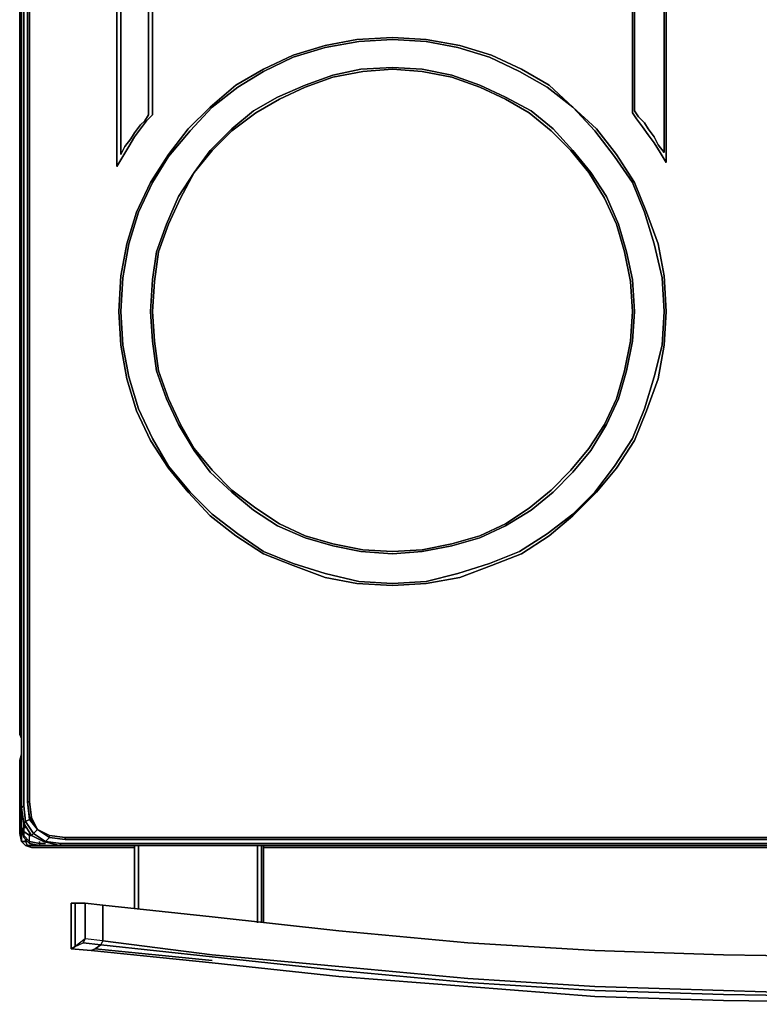
# Model space of a CAD drawing. Units: inches. Extents: x 0 to 29.9, y -28.1 to 0.
# Drawn here: x 0 to 11.7, y -28.1 to -12.5 of the extents above; entities that cross this region are included whole.
import ezdxf

# ---------------------------------------------------------------- set-up
doc = ezdxf.new("R2010")
doc.units = ezdxf.units.IN
doc.header["$MEASUREMENT"] = 0
doc.layers.get('0').update_dxf_attribs({"true_color": 0x068606})

msp = doc.modelspace()

# ---------------------------------------------------------------- linework, layer by layer
at = {"color": 18}
for points in [[(0, -0.219), (0, -23.801), (0.031, -23.833), (0, -23.801), (0, -0.219), (0, -23.801), (0.031, -23.864), (0, -23.801), (0, -0.219)], [(0.063, -25.209), (0.094, -25.178), (0.063, -24.927), (0.031, -24.959), (0.063, -25.209), (0.031, -24.959), (0.031, -2.254), (0.031, -24.959)], [(0.063, -2.567), (0.063, -24.927), (0.031, -24.959)], [(0.125, -2.757), (0.125, -24.865), (0.156, -25.146), (0.094, -25.178), (0.063, -24.927)], [(0.156, -2.788), (0.156, -24.865), (0.125, -24.865), (0.156, -25.115), (0.282, -25.303), (0.469, -25.428), (0.72, -25.459), (29.14, -25.459), (29.39, -25.428), (29.578, -25.303), (29.703, -25.115), (29.734, -24.865), (29.734, -2.663)], [(29.14, -25.428), (0.72, -25.428), (0.469, -25.397), (0.282, -25.303), (0.188, -25.115), (0.156, -24.865), (0.156, -2.788), (0.156, -24.865), (0.188, -25.115), (0.156, -25.115), (0.282, -25.303), (0.156, -25.115), (0.125, -24.865), (0.125, -2.757), (0.125, -24.865), (0.156, -25.115), (0.188, -25.115), (0.156, -24.865), (0.125, -24.865), (0.125, -2.757)], [(2.004, -10.616), (2.098, -10.71), (2.098, -14.03), (2.004, -14.124), (1.908, -14.249), (1.814, -14.374), (1.721, -14.53), (1.627, -14.687), (1.533, -14.843), (1.533, -9.928), (1.627, -10.084), (1.721, -10.241), (1.814, -10.366)], [(1.752, -10.335), (1.658, -10.209), (1.595, -10.084), (1.595, -14.655), (1.658, -14.53), (1.752, -14.405), (1.814, -14.311), (1.908, -14.186), (1.973, -14.124), (2.035, -14.03), (2.035, -10.741)], [(9.107, -19.979), (8.732, -20.356), (8.356, -20.669), (7.918, -20.951), (7.449, -21.138), (6.949, -21.326), (6.417, -21.42), (5.885, -21.451), (5.32, -21.42), (4.82, -21.326), (4.319, -21.138), (3.85, -20.951), (3.412, -20.669), (3.005, -20.356), (2.661, -19.979), (2.348, -19.604), (2.067, -19.166), (1.846, -18.697), (1.689, -18.194), (1.595, -17.662), (1.564, -17.13), (1.595, -16.566), (1.689, -16.065), (1.846, -15.564), (2.067, -15.095), (2.348, -14.655), (2.661, -14.249), (3.005, -13.905), (3.412, -13.56), (3.85, -13.31), (4.319, -13.089), (4.82, -12.933), (5.32, -12.839), (5.885, -12.808), (6.417, -12.839), (6.949, -12.933), (7.449, -13.089), (7.918, -13.31), (8.356, -13.56), (8.732, -13.905), (8.325, -13.592), (7.887, -13.342), (7.418, -13.121), (6.917, -12.964), (6.417, -12.87), (5.885, -12.839), (5.351, -12.87), (4.82, -12.964), (4.319, -13.121), (3.85, -13.342), (3.443, -13.592), (3.036, -13.905), (2.692, -14.28), (2.348, -14.687), (2.098, -15.095), (1.877, -15.564), (1.721, -16.065), (1.627, -16.597), (1.595, -17.13), (1.627, -17.662), (1.721, -18.163), (1.877, -18.665), (2.098, -19.134), (2.348, -19.572), (2.692, -19.979), (3.036, -20.325), (3.443, -20.638), (3.85, -20.919), (4.319, -21.107), (4.82, -21.264), (5.351, -21.389), (5.885, -21.42), (6.417, -21.389), (6.917, -21.264), (7.418, -21.107), (7.887, -20.919), (8.325, -20.638), (8.732, -20.325), (9.076, -19.979), (9.391, -19.572)], [(5.885, -12.808), (5.32, -12.839), (4.82, -12.933), (4.319, -13.089), (3.85, -13.31), (3.412, -13.56), (3.005, -13.905), (2.661, -14.249), (2.348, -14.655), (2.067, -15.095), (1.846, -15.564), (1.689, -16.065), (1.595, -16.566), (1.564, -17.13), (1.595, -17.662), (1.689, -18.194), (1.846, -18.697), (2.067, -19.166), (2.348, -19.604), (2.661, -19.979), (3.005, -20.356), (3.412, -20.669), (3.85, -20.951), (4.319, -21.138), (4.82, -21.326), (5.32, -21.42), (5.885, -21.451), (6.417, -21.42)], [(6.417, -21.389), (5.885, -21.42), (5.351, -21.389), (4.82, -21.264), (4.319, -21.107), (3.85, -20.919), (3.443, -20.638), (3.036, -20.325), (2.692, -19.979), (2.348, -19.572), (2.098, -19.134), (1.877, -18.665), (1.721, -18.163), (1.627, -17.662), (1.595, -17.13), (1.627, -16.597), (1.721, -16.065), (1.877, -15.564), (2.098, -15.095), (2.348, -14.687), (2.692, -14.28), (3.036, -13.905), (3.443, -13.592), (3.85, -13.342), (4.319, -13.121), (4.82, -12.964), (5.351, -12.87), (5.885, -12.839), (6.417, -12.87)], [(6.417, -12.87), (6.917, -12.964), (7.418, -13.121), (7.887, -13.342), (8.325, -13.592), (8.732, -13.905), (8.356, -13.56), (7.918, -13.31), (7.449, -13.089), (6.949, -12.933), (6.417, -12.839), (5.885, -12.808)], [(6.354, -13.31), (5.885, -13.279), (5.383, -13.31), (4.945, -13.404), (4.507, -13.56), (4.069, -13.748), (3.693, -13.967), (3.349, -14.249), (3.005, -14.593), (2.755, -14.939), (3.036, -14.593), (3.349, -14.28), (3.725, -13.998), (4.1, -13.779), (4.507, -13.592), (4.945, -13.435), (5.414, -13.342), (5.885, -13.31), (6.354, -13.342)], [(6.354, -20.919), (6.823, -20.826), (7.261, -20.7), (7.668, -20.513), (8.075, -20.263), (8.419, -19.979), (8.732, -19.666), (9.013, -19.322), (9.264, -18.915), (9.453, -18.509), (9.578, -18.069), (9.672, -17.6), (9.703, -17.13), (9.672, -16.628), (9.578, -16.19), (9.453, -15.752), (9.264, -15.314), (9.013, -14.939), (8.732, -14.593), (8.419, -14.249), (8.075, -13.967), (7.668, -13.748), (7.261, -13.56), (6.823, -13.404), (6.354, -13.31)], [(6.354, -13.342), (6.823, -13.435), (7.261, -13.592), (7.668, -13.779), (8.044, -13.998), (8.388, -14.28), (8.7, -14.593), (8.982, -14.939), (9.232, -15.345), (9.422, -15.752), (9.547, -16.19), (9.641, -16.659), (9.672, -17.13), (9.641, -17.6), (9.547, -18.069), (9.422, -18.509), (9.232, -18.915), (8.982, -19.291), (8.7, -19.635), (8.388, -19.948), (8.044, -20.231), (7.668, -20.482), (7.261, -20.669), (6.823, -20.794), (6.354, -20.888)], [(6.417, -21.42), (6.949, -21.326), (7.449, -21.138), (7.918, -20.951), (8.356, -20.669), (8.732, -20.356), (9.107, -19.979), (9.422, -19.604), (9.703, -19.166), (9.891, -18.697), (10.079, -18.194), (10.173, -17.662), (10.204, -17.13), (10.173, -16.566), (10.079, -16.065), (9.891, -15.564), (9.703, -15.095), (9.422, -14.655), (9.107, -14.249), (8.732, -13.905), (9.076, -14.28), (9.391, -14.687), (9.672, -15.095), (9.86, -15.564), (10.016, -16.065), (10.141, -16.597), (10.173, -17.13), (10.141, -17.662), (10.016, -18.163), (9.86, -18.665), (9.672, -19.134), (9.391, -19.572), (9.076, -19.979), (8.732, -20.325), (8.325, -20.638), (7.887, -20.919), (7.418, -21.107), (6.917, -21.264), (6.417, -21.389)], [(10.141, -17.662), (10.173, -17.13), (10.141, -16.597), (10.016, -16.065), (9.86, -15.564), (9.672, -15.095), (9.391, -14.687), (9.076, -14.28), (8.732, -13.905), (9.107, -14.249), (9.422, -14.655), (9.703, -15.095), (9.891, -15.564), (10.079, -16.065), (10.173, -16.566), (10.204, -17.13), (10.173, -17.662)], [(6.354, -20.888), (5.885, -20.919), (5.414, -20.888), (4.945, -20.794), (4.507, -20.669), (4.1, -20.482), (3.725, -20.231), (3.349, -19.948), (3.036, -19.635), (2.755, -19.291), (2.536, -18.915), (2.348, -18.509), (2.192, -18.069), (2.129, -17.6), (2.098, -17.13), (2.129, -16.659), (2.192, -16.19), (2.348, -15.752), (2.536, -15.345), (2.755, -14.939), (2.505, -15.314), (2.317, -15.752), (2.16, -16.19), (2.098, -16.628), (2.067, -17.13), (2.098, -17.6), (2.16, -18.069), (2.317, -18.509), (2.505, -18.915), (2.755, -19.322), (3.005, -19.666), (3.349, -19.979), (3.693, -20.263), (4.069, -20.513), (4.507, -20.7), (4.945, -20.826), (5.383, -20.919), (5.885, -20.951), (6.354, -20.919)], [(10.173, -17.662), (10.079, -18.194), (9.891, -18.697), (9.703, -19.166), (9.422, -19.604), (9.107, -19.979)], [(9.391, -19.572), (9.672, -19.134), (9.86, -18.665), (10.016, -18.163), (10.141, -17.662)], [(0.031, -23.833), (0, -23.801), (0.031, -23.864)], [(0.031, -24.959), (0.063, -24.927)], [(0.063, -24.927), (0.094, -25.178), (0.063, -25.209), (0.188, -25.397), (0.375, -25.492)], [(0.188, -25.397), (0.219, -25.365), (0.094, -25.178), (0.156, -25.146), (0.125, -24.865)], [(0.125, -24.865), (0.156, -24.865)], [(0.156, -25.146), (0.125, -24.865)], [(29.703, -24.865), (29.672, -25.115), (29.578, -25.303), (29.39, -25.397), (29.14, -25.428), (0.72, -25.428), (29.14, -25.428), (29.14, -25.459), (0.72, -25.459), (29.14, -25.459), (29.14, -25.428), (29.39, -25.397), (29.39, -25.428), (29.39, -25.397)], [(0.156, -25.115), (0.188, -25.115)], [(0.375, -25.492), (0.407, -25.492), (0.219, -25.365), (0.282, -25.303), (0.156, -25.146), (0.282, -25.303)], [(0.469, -25.428), (0.282, -25.303), (0.469, -25.428), (0.407, -25.492), (0.657, -25.524), (0.626, -25.555), (1.095, -25.555), (28.733, -25.555), (29.202, -25.555), (29.202, -25.524), (28.733, -25.524), (1.126, -25.524), (0.657, -25.524)], [(0.469, -25.428), (0.72, -25.459), (1.189, -25.459), (28.67, -25.459), (29.14, -25.459), (29.39, -25.428), (29.578, -25.303), (29.672, -25.365), (29.484, -25.492), (29.202, -25.555), (29.202, -25.524), (29.484, -25.492)], [(0.375, -25.492), (0.188, -25.397), (0.219, -25.365), (0.407, -25.492)], [(0.407, -25.492), (0.469, -25.428)], [(0.469, -25.428), (0.469, -25.397)], [(0.72, -25.459), (0.72, -25.428)], [(0.407, -25.492), (0.375, -25.492)], [(0.375, -25.492), (0.407, -25.492)]]:
    msp.add_lwpolyline(points, dxfattribs=at)
for points in [[(0.031, -2.254), (0.031, -24.959)], [(0.063, -2.567), (0.063, -24.927)], [(0.125, -2.757), (0.125, -24.865)], [(2.098, -10.71), (2.004, -10.616), (1.908, -10.491), (1.814, -10.366), (1.721, -10.241), (1.627, -10.084), (1.533, -9.928), (1.533, -14.843), (1.627, -14.687), (1.721, -14.53), (1.814, -14.374), (1.908, -14.249), (2.004, -14.124), (2.098, -14.03)], [(1.533, -14.843), (1.533, -9.928), (1.627, -10.084), (1.721, -10.241), (1.814, -10.366), (1.908, -10.491), (2.004, -10.616), (2.098, -10.71), (2.098, -14.03), (2.004, -14.124), (1.908, -14.249), (1.814, -14.374), (1.721, -14.53), (1.627, -14.687)], [(1.533, -14.843), (1.627, -14.687), (1.721, -14.53), (1.814, -14.374), (1.908, -14.249), (2.004, -14.124), (2.098, -14.03), (2.098, -10.71), (2.004, -10.616), (1.908, -10.491), (1.814, -10.366), (1.721, -10.241), (1.627, -10.084), (1.533, -9.928)], [(9.672, -10.679), (9.735, -10.585), (9.829, -10.46), (9.922, -10.335), (10.016, -10.178), (10.11, -10.053), (10.204, -9.897), (10.204, -14.781), (10.11, -14.624), (10.016, -14.468), (9.922, -14.343), (9.829, -14.217), (9.735, -14.092), (9.672, -13.998)], [(10.204, -9.897), (10.11, -10.053), (10.016, -10.178), (9.922, -10.335), (9.829, -10.46), (9.735, -10.585), (9.672, -10.679), (9.672, -13.998), (9.735, -14.092), (9.829, -14.217), (9.922, -14.343), (10.016, -14.468), (10.11, -14.624), (10.204, -14.781)], [(10.204, -9.897), (10.204, -14.781), (10.11, -14.624), (10.016, -14.468), (9.922, -14.343), (9.829, -14.217), (9.735, -14.092), (9.672, -13.998), (9.672, -10.679), (9.735, -10.585), (9.829, -10.46), (9.922, -10.335), (10.016, -10.178), (10.11, -10.053)], [(9.672, -13.998), (9.735, -14.092), (9.829, -14.217), (9.922, -14.343), (10.016, -14.468), (10.11, -14.624), (10.204, -14.781), (10.204, -9.897), (10.11, -10.053), (10.016, -10.178), (9.922, -10.335), (9.829, -10.46), (9.735, -10.585), (9.672, -10.679)], [(2.035, -14.03), (1.973, -14.124), (1.908, -14.186), (1.814, -14.311), (1.752, -14.405), (1.658, -14.53), (1.595, -14.655), (1.595, -10.084), (1.658, -10.209), (1.752, -10.335), (1.814, -10.46), (1.908, -10.554), (1.973, -10.647), (2.035, -10.741)], [(9.703, -10.679), (9.703, -13.967), (9.766, -14.061), (9.86, -14.155), (9.922, -14.249), (10.016, -14.374), (10.079, -14.499), (10.173, -14.624), (10.173, -10.053), (10.079, -10.178), (10.016, -10.303), (9.922, -10.397), (9.86, -10.522), (9.766, -10.585)], [(10.173, -14.624), (10.079, -14.499), (10.016, -14.374), (9.922, -14.249), (9.86, -14.155), (9.766, -14.061), (9.703, -13.967), (9.703, -10.679), (9.766, -10.585), (9.86, -10.522), (9.922, -10.397), (10.016, -10.303), (10.079, -10.178), (10.173, -10.053)], [(1.846, -18.697), (1.689, -18.194), (1.595, -17.662), (1.564, -17.13), (1.595, -16.566), (1.689, -16.065), (1.846, -15.564), (2.067, -15.095), (2.348, -14.655), (2.661, -14.249), (3.005, -13.905), (3.412, -13.56), (3.85, -13.31), (4.319, -13.089), (4.82, -12.933), (5.32, -12.839), (5.885, -12.808), (6.417, -12.839), (6.949, -12.933), (7.449, -13.089), (7.918, -13.31), (8.356, -13.56), (8.732, -13.905), (9.107, -14.249), (9.422, -14.655), (9.703, -15.095), (9.891, -15.564), (10.079, -16.065), (10.173, -16.566), (10.204, -17.13), (10.173, -17.662), (10.079, -18.194), (9.891, -18.697), (9.703, -19.166), (9.422, -19.604), (9.107, -19.979), (8.732, -20.356), (8.356, -20.669), (7.918, -20.951), (7.449, -21.138), (6.949, -21.326), (6.417, -21.42), (5.885, -21.451), (5.32, -21.42), (4.82, -21.326), (4.319, -21.138), (3.85, -20.951), (3.412, -20.669), (3.005, -20.356), (2.661, -19.979), (2.348, -19.604), (2.067, -19.166)], [(1.595, -17.662), (1.689, -18.194), (1.846, -18.697), (2.067, -19.166), (2.348, -19.604), (2.661, -19.979), (3.005, -20.356), (3.412, -20.669), (3.85, -20.951), (4.319, -21.138), (4.82, -21.326), (5.32, -21.42), (5.885, -21.451), (6.417, -21.42), (6.949, -21.326), (7.449, -21.138), (7.918, -20.951), (8.356, -20.669), (8.732, -20.356), (9.107, -19.979), (9.422, -19.604), (9.703, -19.166), (9.891, -18.697), (10.079, -18.194), (10.173, -17.662), (10.204, -17.13), (10.173, -16.566), (10.079, -16.065), (9.891, -15.564), (9.703, -15.095), (9.422, -14.655), (9.107, -14.249), (8.732, -13.905), (8.356, -13.56), (7.918, -13.31), (7.449, -13.089), (6.949, -12.933), (6.417, -12.839), (5.885, -12.808), (5.32, -12.839), (4.82, -12.933), (4.319, -13.089), (3.85, -13.31), (3.412, -13.56), (3.005, -13.905), (2.661, -14.249), (2.348, -14.655), (2.067, -15.095), (1.846, -15.564), (1.689, -16.065), (1.595, -16.566), (1.564, -17.13)], [(2.505, -18.915), (2.317, -18.509), (2.16, -18.069), (2.098, -17.6), (2.067, -17.13), (2.098, -16.628), (2.16, -16.19), (2.317, -15.752), (2.505, -15.314), (2.755, -14.939), (2.536, -15.345), (2.348, -15.752), (2.192, -16.19), (2.129, -16.659), (2.098, -17.13), (2.129, -17.6), (2.192, -18.069), (2.348, -18.509), (2.536, -18.915), (2.755, -19.291), (3.036, -19.635), (3.349, -19.948), (3.725, -20.231), (4.1, -20.482), (4.507, -20.669), (4.945, -20.794), (5.414, -20.888), (5.885, -20.919), (6.354, -20.888), (6.823, -20.794), (7.261, -20.669), (7.668, -20.482), (8.044, -20.231), (8.388, -19.948), (8.7, -19.635), (8.982, -19.291), (9.232, -18.915), (9.422, -18.509), (9.547, -18.069), (9.641, -17.6), (9.672, -17.13), (9.641, -16.659), (9.547, -16.19), (9.422, -15.752), (9.232, -15.345), (8.982, -14.939), (8.7, -14.593), (8.388, -14.28), (8.044, -13.998), (7.668, -13.779), (7.261, -13.592), (6.823, -13.435), (6.354, -13.342), (5.885, -13.31), (5.414, -13.342), (4.945, -13.435), (4.507, -13.592), (4.1, -13.779), (3.725, -13.998), (3.349, -14.28), (3.036, -14.593), (2.755, -14.939), (3.005, -14.593), (3.349, -14.249), (3.693, -13.967), (4.069, -13.748), (4.507, -13.56), (4.945, -13.404), (5.383, -13.31), (5.885, -13.279), (6.354, -13.31), (6.823, -13.404), (7.261, -13.56), (7.668, -13.748), (8.075, -13.967), (8.419, -14.249), (8.732, -14.593), (9.013, -14.939), (9.264, -15.314), (9.453, -15.752), (9.578, -16.19), (9.672, -16.628), (9.703, -17.13), (9.672, -17.6), (9.578, -18.069), (9.453, -18.509), (9.264, -18.915), (9.013, -19.322), (8.732, -19.666), (8.419, -19.979), (8.075, -20.263), (7.668, -20.513), (7.261, -20.7), (6.823, -20.826), (6.354, -20.919), (5.885, -20.951), (5.383, -20.919), (4.945, -20.826), (4.507, -20.7), (4.069, -20.513), (3.693, -20.263), (3.349, -19.979), (3.005, -19.666), (2.755, -19.322)], [(2.348, -18.509), (2.536, -18.915), (2.755, -19.291), (3.036, -19.635), (3.349, -19.948), (3.725, -20.231), (4.1, -20.482), (4.507, -20.669), (4.945, -20.794), (5.414, -20.888), (5.885, -20.919), (6.354, -20.888), (6.823, -20.794), (7.261, -20.669), (7.668, -20.482), (8.044, -20.231), (8.388, -19.948), (8.7, -19.635), (8.982, -19.291), (9.232, -18.915), (9.422, -18.509), (9.547, -18.069), (9.641, -17.6), (9.672, -17.13), (9.641, -16.659), (9.547, -16.19), (9.422, -15.752), (9.232, -15.345), (8.982, -14.939), (8.7, -14.593), (8.388, -14.28), (8.044, -13.998), (7.668, -13.779), (7.261, -13.592), (6.823, -13.435), (6.354, -13.342), (5.885, -13.31), (5.414, -13.342), (4.945, -13.435), (4.507, -13.592), (4.1, -13.779), (3.725, -13.998), (3.349, -14.28), (3.036, -14.593), (2.755, -14.939), (2.536, -15.345), (2.348, -15.752), (2.192, -16.19), (2.129, -16.659), (2.098, -17.13), (2.129, -17.6), (2.192, -18.069)], [(2.129, -16.659), (2.192, -16.19), (2.348, -15.752), (2.536, -15.345), (2.755, -14.939), (3.036, -14.593), (3.349, -14.28), (3.725, -13.998), (4.1, -13.779), (4.507, -13.592), (4.945, -13.435), (5.414, -13.342), (5.885, -13.31), (6.354, -13.342), (6.823, -13.435), (7.261, -13.592), (7.668, -13.779), (8.044, -13.998), (8.388, -14.28), (8.7, -14.593), (8.982, -14.939), (9.232, -15.345), (9.422, -15.752), (9.547, -16.19), (9.641, -16.659), (9.672, -17.13), (9.641, -17.6), (9.547, -18.069), (9.422, -18.509), (9.232, -18.915), (8.982, -19.291), (8.7, -19.635), (8.388, -19.948), (8.044, -20.231), (7.668, -20.482), (7.261, -20.669), (6.823, -20.794), (6.354, -20.888), (5.885, -20.919), (5.414, -20.888), (4.945, -20.794), (4.507, -20.669), (4.1, -20.482), (3.725, -20.231), (3.349, -19.948), (3.036, -19.635), (2.755, -19.291), (2.536, -18.915), (2.348, -18.509), (2.192, -18.069), (2.129, -17.6), (2.098, -17.13)], [(0.063, -25.209), (0.031, -24.959)], [(0.219, -25.365), (0.094, -25.178), (0.156, -25.146), (0.282, -25.303)], [(0.282, -25.303), (0.469, -25.428), (0.72, -25.459), (0.72, -25.428), (0.469, -25.397), (0.282, -25.303), (0.188, -25.115)], [(0.063, -25.209), (0.094, -25.178), (0.219, -25.365), (0.188, -25.397)], [(0.188, -25.397), (0.063, -25.209)], [(0.219, -25.365), (0.282, -25.303), (0.469, -25.428), (0.407, -25.492)], [(0.469, -25.428), (0.469, -25.397), (0.282, -25.303), (0.469, -25.428), (0.469, -25.397), (0.72, -25.428), (0.72, -25.459)], [(0.375, -25.492), (0.188, -25.397)], [(0.72, -25.459), (0.469, -25.428)], [(1.189, -25.459), (0.72, -25.459)], [(1.189, -25.459), (28.67, -25.459)], [(0.626, -25.555), (0.375, -25.492)], [(0.626, -25.555), (0.375, -25.492)], [(0.407, -25.492), (0.657, -25.524)], [(0.626, -25.555), (0.657, -25.524)], [(1.095, -25.555), (0.626, -25.555)], [(0.657, -25.524), (1.126, -25.524)], [(1.095, -25.555), (28.733, -25.555)], [(28.733, -25.524), (1.126, -25.524)]]:
    msp.add_lwpolyline(points, close=True, dxfattribs=at)
at = {"color": 226}
for points in [[(0, -24.208), (0.031, -24.145), (0.031, -24.208), (0.031, -24.145), (0.031, -24.114), (0.031, -24.083)], [(0, -24.208), (0.031, -24.145), (0.031, -24.208), (0.031, -24.145), (0.031, -24.114), (0.031, -24.083)], [(0.031, -24.114), (0, -24.208), (0, -25.365), (0.031, -25.365), (0.031, -25.492), (0, -25.365), (0, -24.208), (0.031, -24.145), (0.031, -24.208), (0.031, -25.365)], [(0, -24.208), (0.031, -24.145)], [(0.031, -25.492), (0, -25.365), (0, -24.208)], [(0.031, -25.492), (0, -25.365), (0, -24.208)], [(0.031, -25.365), (0.031, -25.492), (0, -25.365), (0, -24.208)], [(0.031, -25.365), (0.031, -25.492), (0, -25.365), (0, -24.208)], [(0.094, -25.492), (0.031, -25.492), (0.031, -25.365), (0.063, -25.365)], [(0.031, -25.365), (0.031, -25.492)], [(0.094, -25.492), (0.031, -25.492), (0.031, -25.365)], [(0.094, -25.492), (0.031, -25.492), (0.031, -25.365)], [(0.094, -25.492), (0.094, -25.459)], [(0.031, -25.492), (0.094, -25.555), (0.188, -25.586), (0.125, -25.555), (0.188, -25.555)], [(0.031, -25.492), (0.094, -25.555), (0.125, -25.555), (0.094, -25.492)], [(0.031, -25.492), (0.094, -25.492)], [(0.125, -25.555), (0.094, -25.492), (0.125, -25.492)], [(0.125, -25.492), (0.094, -25.492)], [(0.125, -25.492), (0.094, -25.492)], [(0.125, -25.555), (0.188, -25.586)], [(0.188, -25.524), (0.188, -25.555)], [(1.814, -25.555), (0.188, -25.555)], [(14.054, -25.555), (3.85, -25.555)]]:
    msp.add_lwpolyline(points, dxfattribs=at)
for points in [[(0, -24.208), (0.031, -24.114), (0.031, -24.145)], [(0, -24.208), (0.031, -24.114), (0.031, -24.145)], [(0, -24.208), (0.031, -24.114), (0.031, -24.145)], [(0, -25.365), (0, -24.208)], [(0, -25.365), (0, -24.208)], [(0.031, -24.083), (0.031, -24.114)], [(0.031, -24.114), (0.031, -24.083)], [(0.031, -24.114), (0.031, -24.083)], [(0.031, -24.114), (0.031, -24.083)], [(0.031, -24.114), (0.031, -24.145)], [(0.031, -24.208), (0.031, -24.145)], [(0.031, -25.365), (0.031, -24.208)], [(0.031, -25.365), (0.031, -24.208)], [(0.031, -25.365), (0.031, -24.208)], [(0.031, -25.365), (0, -25.365)], [(0.031, -25.365), (0, -25.365)], [(0.031, -25.492), (0, -25.365)], [(0.031, -25.365), (0, -25.365)], [(0.031, -25.492), (0, -25.365)], [(0.031, -25.365), (0.063, -25.365)], [(0.031, -25.365), (0.063, -25.365)], [(0.031, -25.365), (0.063, -25.365)], [(0.094, -25.459), (0.094, -25.492)], [(0.094, -25.492), (0.094, -25.459)], [(0.094, -25.492), (0.094, -25.459)], [(0.125, -25.555), (0.094, -25.555), (0.031, -25.492), (0.094, -25.492)], [(0.031, -25.492), (0.094, -25.555)], [(0.094, -25.555), (0.031, -25.492)], [(0.125, -25.492), (0.094, -25.492)], [(0.125, -25.555), (0.094, -25.555), (0.188, -25.586)], [(0.188, -25.555), (0.125, -25.555)], [(0.188, -25.524), (0.188, -25.555)], [(1.814, -25.555), (0.188, -25.555)], [(0.188, -25.586), (1.814, -25.586)], [(1.814, -25.586), (0.188, -25.586)], [(14.054, -25.555), (3.85, -25.555)], [(3.85, -25.586), (14.054, -25.586)], [(14.054, -25.586), (3.85, -25.586)]]:
    msp.add_lwpolyline(points, close=True, dxfattribs=at)
at = {"color": 198}
for points in [[(0.031, -25.272), (0.031, -25.021)], [(0.063, -25.428), (0.031, -25.272), (0.031, -25.021), (0.031, -25.272)], [(0.063, -25.334), (0.031, -25.272), (0.063, -25.428), (0.063, -25.397)], [(0.031, -25.272), (0.063, -25.428), (0.063, -25.397)], [(0.063, -25.209), (0.063, -25.272)], [(0.063, -25.334), (0.063, -25.272)], [(0.063, -25.272), (0.094, -25.272)], [(0.156, -25.524), (0.063, -25.428)], [(0.156, -25.365), (0.156, -25.397)], [(0.188, -25.397), (0.156, -25.397)], [(0.313, -25.555), (0.156, -25.524)], [(0.313, -25.555), (0.156, -25.524)], [(0.313, -25.492), (0.313, -25.524)], [(0.313, -25.555), (0.313, -25.524)], [(0.407, -25.524), (0.313, -25.524)], [(0.313, -25.555), (0.626, -25.555)], [(0.626, -25.555), (0.313, -25.555)], [(1.814, -25.555), (1.814, -26.556)], [(1.877, -25.555), (1.877, -26.556)], [(3.756, -25.555), (3.756, -26.775)], [(3.818, -25.555), (3.818, -26.775)], [(3.85, -25.555), (3.85, -26.775)], [(4.507, -25.555), (7.449, -25.555)], [(7.731, -25.555), (7.699, -25.555)], [(8.482, -25.555), (11.893, -25.555)], [(1.314, -26.493), (3.036, -26.681), (5.038, -26.9), (3.036, -26.681)], [(0.876, -27.15), (1.001, -27.088), (1.032, -27.025)], [(0.876, -27.15), (1.001, -27.088), (1.032, -27.025)], [(5.038, -26.9), (7.074, -27.088)], [(0.876, -27.15), (0.813, -27.182)], [(1.283, -27.119), (3.036, -27.309)], [(7.074, -27.088), (9.076, -27.213)], [(3.036, -27.403), (1.126, -27.213)], [(3.036, -27.371), (1.189, -27.182)], [(9.076, -27.213), (11.111, -27.277)], [(13.115, -27.309), (11.111, -27.277)], [(11.111, -27.277), (13.115, -27.309)], [(13.115, -28.028), (11.111, -27.997), (9.076, -27.934), (7.074, -27.778), (5.038, -27.622), (3.036, -27.403), (5.038, -27.622), (7.074, -27.778), (9.076, -27.934), (11.111, -27.997)], [(11.111, -27.841), (13.115, -27.903)], [(13.115, -27.934), (11.111, -27.903)]]:
    msp.add_lwpolyline(points, close=True, dxfattribs=at)
for points in [[(0.063, -25.334), (0.063, -25.397), (0.031, -25.272)], [(0.031, -25.272), (0.063, -25.334), (0.156, -25.397)], [(0.094, -25.272), (0.063, -25.272), (0.063, -25.209)], [(0.063, -25.272), (0.063, -25.334), (0.063, -25.397), (0.156, -25.492), (0.156, -25.397)], [(0.156, -25.365), (0.156, -25.397), (0.063, -25.334)], [(0.063, -25.334), (0.156, -25.397)], [(0.156, -25.524), (0.063, -25.428), (0.063, -25.397), (0.156, -25.492), (0.156, -25.397)], [(0.063, -25.397), (0.156, -25.492), (0.156, -25.524)], [(0.063, -25.428), (0.156, -25.524)], [(0.188, -25.397), (0.156, -25.397)], [(0.313, -25.492), (0.313, -25.524), (0.156, -25.492), (0.156, -25.397)], [(0.156, -25.524), (0.156, -25.492), (0.313, -25.524)], [(0.156, -25.524), (0.156, -25.492), (0.313, -25.524)], [(0.407, -25.524), (0.313, -25.524)], [(0.313, -25.555), (0.313, -25.524)], [(1.814, -26.556), (1.814, -25.555)], [(1.877, -25.555), (1.877, -26.556)], [(3.756, -25.555), (3.756, -26.775)], [(3.818, -25.555), (3.818, -26.775)], [(3.85, -26.775), (3.85, -25.555)], [(4.256, -25.555), (4.288, -25.555), (4.35, -25.555), (4.382, -25.555), (4.444, -25.555), (4.507, -25.555), (4.444, -25.555), (4.382, -25.555), (4.35, -25.555), (4.288, -25.555), (4.256, -25.555), (4.288, -25.555), (4.35, -25.555), (4.382, -25.555), (4.444, -25.555), (4.507, -25.555), (7.449, -25.555), (7.512, -25.555), (7.574, -25.555), (7.637, -25.555), (7.668, -25.555), (7.699, -25.555)], [(7.449, -25.555), (7.512, -25.555), (7.574, -25.555), (7.637, -25.555), (7.668, -25.555), (7.699, -25.555), (7.731, -25.555)], [(7.699, -25.555), (7.668, -25.555), (7.637, -25.555), (7.574, -25.555), (7.512, -25.555), (7.449, -25.555)], [(8.231, -25.555), (8.263, -25.555), (8.325, -25.555), (8.356, -25.555), (8.419, -25.555), (8.482, -25.555), (8.419, -25.555), (8.356, -25.555), (8.325, -25.555), (8.263, -25.555), (8.231, -25.555), (8.263, -25.555), (8.325, -25.555), (8.356, -25.555), (8.419, -25.555), (8.482, -25.555), (11.893, -25.555)], [(1.314, -26.493), (1.314, -27.057), (1.032, -27.025), (1.032, -26.462), (1.314, -26.493), (1.032, -26.462), (1.314, -26.493), (1.314, -27.057), (1.032, -27.025), (1.001, -27.088), (1.283, -27.119), (1.189, -27.182), (1.126, -27.213), (0.813, -27.182), (1.126, -27.213), (1.189, -27.182), (1.283, -27.119), (1.001, -27.088), (1.283, -27.119), (1.314, -27.057), (1.032, -27.025), (1.032, -26.462), (0.876, -26.462), (0.813, -26.462), (0.813, -27.182), (1.126, -27.213)], [(0.813, -27.182), (0.813, -26.462), (0.876, -26.462), (1.032, -26.462)], [(0.876, -27.15), (0.876, -26.462), (0.813, -26.462), (0.813, -27.182), (0.876, -27.15), (0.876, -26.462), (1.032, -26.462), (1.032, -27.025)], [(0.876, -26.462), (0.876, -27.15)], [(11.111, -27.841), (9.076, -27.778), (7.074, -27.653), (5.038, -27.465), (3.036, -27.277), (1.314, -27.057), (1.314, -26.493), (3.036, -26.681), (5.038, -26.9), (7.074, -27.088), (9.076, -27.213), (11.111, -27.277)], [(11.111, -27.277), (9.076, -27.213), (7.074, -27.088), (5.038, -26.9), (3.036, -26.681)], [(0.876, -27.15), (1.001, -27.088)], [(3.036, -27.371), (1.189, -27.182), (1.283, -27.119), (3.036, -27.309), (5.038, -27.528), (7.074, -27.715), (9.076, -27.841), (11.111, -27.903)], [(28.545, -27.057), (28.577, -27.119), (28.545, -27.057), (26.823, -27.277), (24.821, -27.465), (22.785, -27.653), (20.783, -27.778), (18.748, -27.841), (16.744, -27.903), (14.93, -27.903), (13.115, -27.903), (11.111, -27.841), (9.076, -27.778), (7.074, -27.653), (5.038, -27.465), (3.036, -27.277), (1.314, -27.057), (1.283, -27.119)], [(1.283, -27.119), (1.314, -27.057)], [(1.314, -27.057), (3.036, -27.277), (5.038, -27.465), (7.074, -27.653), (9.076, -27.778), (11.111, -27.841)], [(28.67, -27.182), (28.577, -27.119), (26.823, -27.309), (24.821, -27.528), (22.785, -27.715), (20.783, -27.841), (18.748, -27.903), (16.744, -27.934), (14.93, -27.966), (13.115, -27.934), (11.111, -27.903), (9.076, -27.841), (7.074, -27.715), (5.038, -27.528), (3.036, -27.309)], [(3.036, -27.403), (1.126, -27.213), (1.189, -27.182)], [(3.036, -27.403), (5.038, -27.622), (7.074, -27.778), (9.076, -27.934), (11.111, -27.997), (13.115, -28.028), (14.93, -28.059), (16.744, -28.028), (18.748, -27.997), (20.783, -27.934), (22.785, -27.778), (24.821, -27.622), (26.823, -27.403), (28.733, -27.213), (28.67, -27.182)], [(11.111, -27.903), (9.076, -27.841), (7.074, -27.715), (5.038, -27.528), (3.036, -27.309)]]:
    msp.add_lwpolyline(points, dxfattribs=at)

doc.saveas('drawing.dxf')
